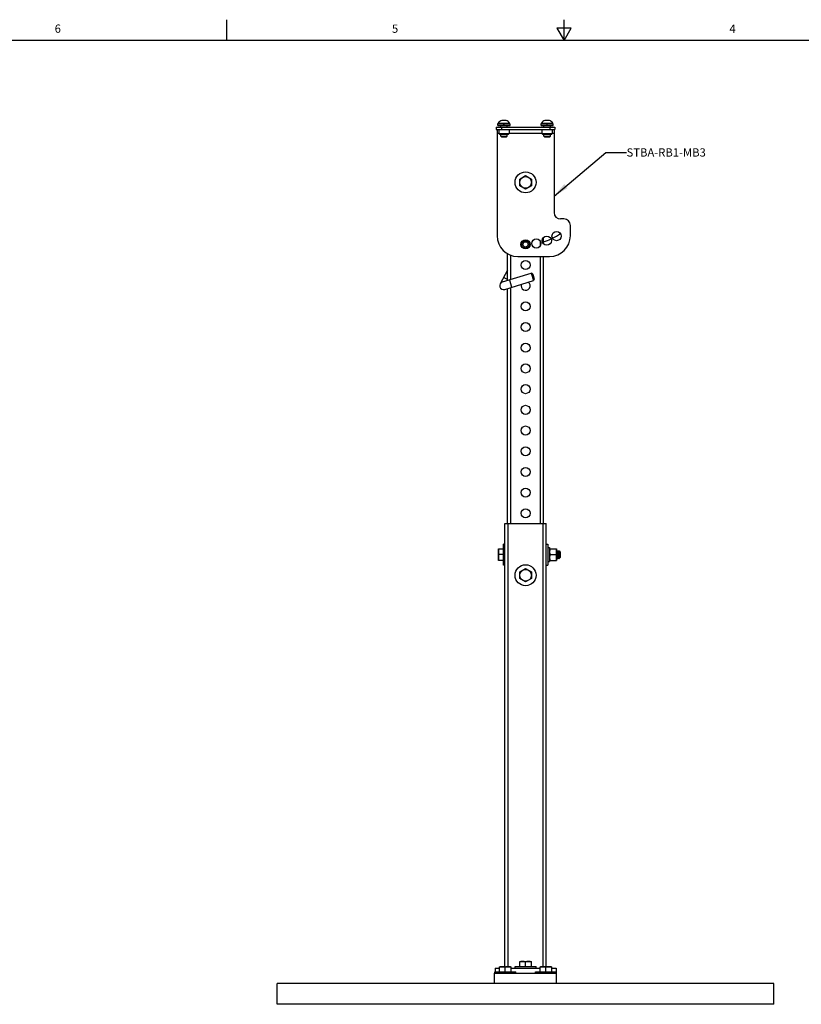
# Model space of a CAD drawing. Units: inches. Extents: x 0.5 to 33.6, y 0.5 to 21.6.
# Drawn here: x 10.5 to 19.9, y 9.7 to 21.6 of the extents above; entities that cross this region are included whole.
import ezdxf

# ---------------------------------------------------------------- set-up
doc = ezdxf.new("R2010")
doc.units = ezdxf.units.IN
doc.header["$LTSCALE"] = 1.87
doc.header["$MEASUREMENT"] = 0
doc.layers.get('0').update_dxf_attribs({"linetype": 'CONTINUOUS'})
for name, color, linetype in [('02___PRT_ALL_AXES', 7, 'CONTINUOUS'), ('AXIS', 7, 'CONTINUOUS'), ('DATUM_CURVES', 7, 'CONTINUOUS'), ('NOTES', 7, 'CONTINUOUS')]:
    doc.layers.add(name, color=color, linetype=linetype)
doc.styles.add('TEXTSTYLE_2', font='txt', dxfattribs={"width": 0.8})
doc.dimstyles.get("Standard").update_dxf_attribs({"dimtxt": 0.1, "dimasz": 0.1875, "dimexe": 0.125, "dimexo": 0.0625, "dimgap": 0.09, "dimtad": 0, "dimtih": 1, "dimtoh": 1, "dimzin": 4, "dimdsep": 46, "dimtxsty": 'STANDARD', "dimblk": '_FILLED', "dimblk1": '_FILLED', "dimblk2": '_FILLED', "dimcen": 0.09, "dimadec": 0, "dimazin": 0, "dimtol": 1, "dimtp": 0.01, "dimtm": 0.01, "dimtfac": 1, "dimtofl": 0, "dimtmove": 0, "dimatfit": 3, "dimldrblk": '_FILLED', "dimfxl": 1, "dimtolj": 1, "dimtzin": 4, "dimarcsym": 0})

# ---------------------------------------------------------------- blocks, each defined once
blk = doc.blocks.new('_FILLED')
at = {"color": 0, "linetype": 'BYBLOCK'}
blk.add_solid([(0, 0), (-1, 0.167), (-1, -0.167)], dxfattribs=at)

msp = doc.modelspace()

# ---------------------------------------------------------------- linework, layer by layer
at = {"color": 7, "linetype": 'CONTINUOUS'}
for p, q in [((12.96865, 21.33615), (12.96865, 21.58615)), ((17.04345, 21.3372), (17.04345, 21.5872)), ((16.9566, 21.48668), (17.0432, 21.33668)), ((17.1298, 21.48668), (16.9566, 21.48668)), ((17.0432, 21.33668), (17.1298, 21.48668)), ((33.35198, 21.33668), (0.73649, 21.33668)), ((16.2234, 20.28664), (16.2234, 20.26048)), ((16.2234, 20.28664), (16.93206, 20.28664)), ((16.2234, 20.26048), (16.93206, 20.26048)), ((16.23324, 20.26048), (16.23324, 18.97505)), ((16.24365, 20.30914), (16.24365, 20.32864)), ((16.24365, 20.32864), (16.31565, 20.32864)), ((16.24365, 20.30914), (16.31565, 20.30914)), ((16.2859, 20.28664), (16.2859, 20.26048)), ((16.31565, 20.30914), (16.31565, 20.32864)), ((16.31815, 20.30914), (16.31815, 20.32864)), ((16.31815, 20.32864), (16.39015, 20.32864)), ((16.31815, 20.30914), (16.39015, 20.30914)), ((16.39015, 20.30914), (16.39015, 20.32864)), ((16.7653, 20.30914), (16.7653, 20.32864)), ((16.7653, 20.32864), (16.8373, 20.32864)), ((16.7653, 20.30914), (16.8373, 20.30914)), ((16.8373, 20.30914), (16.8373, 20.32864)), ((16.8398, 20.30914), (16.8398, 20.32864)), ((16.8398, 20.32864), (16.9118, 20.32864)), ((16.8398, 20.30914), (16.9118, 20.30914)), ((16.86956, 20.28664), (16.86956, 20.26048)), ((16.9118, 20.30914), (16.9118, 20.32864)), ((16.92221, 20.26048), (16.92221, 19.25655)), ((16.93206, 20.28664), (16.93206, 20.26048)), ((16.23324, 20.21662), (16.2544, 20.21662)), ((16.2619, 20.20298), (16.2544, 20.21048)), ((16.2544, 20.21048), (16.3794, 20.21048)), ((16.2619, 20.20298), (16.3719, 20.20298)), ((16.3719, 20.20298), (16.3794, 20.21048)), ((16.3794, 20.21662), (16.77605, 20.21662)), ((16.78355, 20.20298), (16.77605, 20.21048)), ((16.77605, 20.21048), (16.90105, 20.21048)), ((16.78355, 20.20298), (16.89355, 20.20298)), ((16.89355, 20.20298), (16.90105, 20.21048)), ((16.90105, 20.21662), (16.92221, 20.21662)), ((17.04033, 19.17781), (17.00096, 19.17781)), ((17.11907, 18.97505), (17.11907, 19.09907)), ((16.79648, 18.87521), (16.79648, 18.95647)), ((16.53625, 18.89283), (16.52336, 18.86865)), ((16.6192, 18.84861), (16.60648, 18.82475)), ((16.75741, 18.85751), (16.75741, 18.90697)), ((16.35898, 18.43557), (16.35898, 18.7582)), ((16.39804, 18.44747), (16.39804, 18.74005)), ((16.48324, 18.72505), (16.86907, 18.72505)), ((16.75741, 15.49572), (16.75741, 18.72505)), ((16.79648, 15.49572), (16.79648, 18.72505)), ((16.35898, 18.56023), (16.2705, 18.39423)), ((16.29828, 18.41708), (16.64505, 18.52272)), ((16.35898, 18.44622), (16.31166, 18.47144)), ((16.64505, 18.52272), (16.67244, 18.4328)), ((16.66377, 18.51274), (16.64505, 18.52272)), ((16.66377, 18.51274), (16.68242, 18.45152)), ((16.68242, 18.45152), (16.67244, 18.4328)), ((16.32567, 18.32716), (16.67244, 18.4328)), ((16.35898, 15.49572), (16.35898, 18.33731)), ((16.38198, 18.44258), (16.40938, 18.35266)), ((16.39804, 15.49572), (16.39804, 18.34921)), ((16.32773, 10.1377), (16.32773, 15.49572)), ((16.32773, 15.49572), (16.82773, 15.49572)), ((16.36679, 10.1377), (16.36679, 15.49572)), ((16.78866, 10.1377), (16.78866, 15.49572)), ((16.82773, 10.1377), (16.82773, 15.49572)), ((16.95741, 15.1674), (16.95323, 15.1602)), ((16.95323, 15.12847), (16.95371, 15.12104)), ((16.95741, 15.1674), (16.95763, 15.1676)), ((16.96099, 15.1674), (16.96076, 15.1676)), ((16.96572, 15.15924), (16.96099, 15.1674)), ((16.96857, 15.15948), (16.96558, 15.15948)), ((16.97303, 15.1674), (16.96847, 15.15954)), ((16.97303, 15.1674), (16.97326, 15.1676)), ((16.97661, 15.1674), (16.97638, 15.1676)), ((16.98135, 15.15924), (16.97661, 15.1674)), ((16.9842, 15.15948), (16.98121, 15.15948)), ((16.98135, 15.15924), (16.98151, 15.15888)), ((16.9873, 15.16506), (16.98409, 15.15954)), ((16.9873, 15.16506), (16.98745, 15.16512)), ((16.99748, 15.1551), (16.98745, 15.16512)), ((16.99748, 15.15509), (16.99748, 15.08635)), ((16.95323, 15.07413), (16.95774, 15.0819)), ((16.95763, 15.08196), (16.96062, 15.08196)), ((16.96048, 15.0822), (16.96522, 15.07404)), ((16.96522, 15.07404), (16.96545, 15.07385)), ((16.9688, 15.07404), (16.96857, 15.07385)), ((16.9688, 15.07404), (16.97336, 15.0819)), ((16.97326, 15.08196), (16.97625, 15.08196)), ((16.97611, 15.0822), (16.98084, 15.07404)), ((16.98084, 15.07404), (16.98107, 15.07385)), ((16.98442, 15.07404), (16.9842, 15.07385)), ((16.98442, 15.07404), (16.98899, 15.0819)), ((16.98888, 15.08196), (16.99187, 15.08196)), ((16.99173, 15.0822), (16.99224, 15.08134)), ((16.99224, 15.08134), (16.99241, 15.08128)), ((16.99748, 15.08635), (16.99241, 15.08128)), ((16.20863, 10.1217), (16.26141, 10.1217)), ((16.20863, 10.1217), (16.20863, 10.07695)), ((16.40191, 10.1217), (16.54794, 10.1217)), ((16.60751, 10.1217), (16.75354, 10.1217)), ((16.89404, 10.1217), (16.94682, 10.1217)), ((16.94682, 10.1217), (16.94682, 10.07695)), ((16.20273, 10.0592), (16.95273, 10.0592)), ((16.20273, 9.9342), (16.20273, 10.0592)), ((16.95273, 9.9342), (16.95273, 10.0592))]:
    msp.add_line(p, q, dxfattribs=at)
for radius in [0.047, 0.032]:
    msp.add_circle((16.57773, 18.87072), radius, dxfattribs=at)
for centre, radius, start, end in [((16.29674, 20.34809), 0.02206, 103.161346, 108.423197), ((16.29662, 20.34858), 0.02156, 100.554035, 103.157656), ((16.29658, 20.3488), 0.02133, 97.934562, 100.55568), ((16.29656, 20.34899), 0.02114, 94.116474, 97.937996), ((16.29655, 20.34906), 0.02107, 92.65945, 94.115469), ((16.29655, 20.34909), 0.02105, 87.350984, 92.65789), ((16.29655, 20.34906), 0.02108, 85.770246, 87.349384), ((16.29654, 20.34896), 0.02117, 82.073476, 85.766734), ((16.29651, 20.34877), 0.02137, 79.441003, 82.072166), ((16.29647, 20.34853), 0.02161, 76.851702, 79.437939), ((16.29632, 20.34795), 0.02221, 71.593935, 76.827958), ((16.31659, 20.28929), 0.08082, 98.229624, 99.44099), ((16.31687, 20.28703), 0.0831, 91.150853, 98.195864), ((16.3169, 20.28604), 0.08409, 88.84063, 91.15937), ((16.31697, 20.28755), 0.08259, 81.782142, 88.871141), ((16.31721, 20.28929), 0.08082, 80.55901, 81.770376), ((16.33744, 20.34809), 0.02206, 103.15485, 108.423257), ((16.33732, 20.34858), 0.02156, 100.559254, 103.151103), ((16.33728, 20.3488), 0.02133, 97.92589, 100.560943), ((16.33726, 20.34899), 0.02114, 94.230699, 97.929091), ((16.33725, 20.34906), 0.02108, 92.650618, 94.229753), ((16.33725, 20.34909), 0.02105, 87.342109, 92.649017), ((16.33725, 20.34906), 0.02107, 85.884532, 87.340549), ((16.33724, 20.34896), 0.02117, 82.064701, 85.88083), ((16.33721, 20.34877), 0.02137, 79.446247, 82.06351), ((16.33717, 20.34853), 0.02161, 76.845178, 79.443134), ((16.33702, 20.34795), 0.02221, 71.593955, 76.8215), ((16.81839, 20.34809), 0.02206, 103.161346, 108.423197), ((16.81828, 20.34858), 0.02156, 100.554035, 103.157656), ((16.81823, 20.3488), 0.02133, 97.934562, 100.55568), ((16.81821, 20.34899), 0.02114, 94.116474, 97.937996), ((16.8182, 20.34906), 0.02107, 92.65945, 94.115469), ((16.8182, 20.34909), 0.02105, 87.350984, 92.65789), ((16.8182, 20.34906), 0.02108, 85.770246, 87.349384), ((16.81819, 20.34896), 0.02117, 82.073476, 85.766734), ((16.81816, 20.34877), 0.02137, 79.441003, 82.072166), ((16.81812, 20.34853), 0.02161, 76.851702, 79.437939), ((16.81797, 20.34795), 0.02221, 71.593935, 76.827958), ((16.83824, 20.28929), 0.08082, 98.229624, 99.44099), ((16.83852, 20.28703), 0.0831, 91.150853, 98.195864), ((16.83855, 20.28604), 0.08409, 88.84063, 91.15937), ((16.83863, 20.28755), 0.08259, 81.782142, 88.871141), ((16.83886, 20.28929), 0.08082, 80.55901, 81.770376), ((16.85909, 20.34809), 0.02206, 103.15485, 108.423257), ((16.85898, 20.34858), 0.02156, 100.559254, 103.151103), ((16.85894, 20.3488), 0.02133, 97.92589, 100.560943), ((16.85891, 20.34899), 0.02114, 94.230699, 97.929091), ((16.85891, 20.34906), 0.02108, 92.650618, 94.229753), ((16.85891, 20.34909), 0.02105, 87.342109, 92.649017), ((16.8589, 20.34906), 0.02107, 85.884532, 87.340549), ((16.85889, 20.34896), 0.02117, 82.064701, 85.88083), ((16.85887, 20.34877), 0.02137, 79.446247, 82.06351), ((16.85882, 20.34853), 0.02161, 76.845178, 79.443134), ((16.85868, 20.34795), 0.02221, 71.593955, 76.8215), ((17.00096, 19.25655), 0.07874, 180, 270), ((17.04033, 19.09907), 0.07874, 0, 90), ((16.48324, 18.97505), 0.25, 180, 270), ((16.86907, 18.97505), 0.25, 270, 360), ((16.31198, 18.37212), 0.047, 106.942723, 286.942723)]:
    msp.add_arc(centre, radius, start, end, dxfattribs=at)
for points, knots in [([(16.95323, 15.15923), (16.95331, 15.15909), (16.95345, 15.15871), (16.95364, 15.15802), (16.95383, 15.15711), (16.95394, 15.15643), (16.954, 15.15605)], [0, 0, 0, 0, 0.15063698, 0.36743246, 0.65087713, 1, 1, 1, 1]), ([(16.95371, 15.12104), (16.95387, 15.1185), (16.95419, 15.11353), (16.95467, 15.1063), (16.95515, 15.09963), (16.95556, 15.09454), (16.9559, 15.09095), (16.95614, 15.08866), (16.95638, 15.0867), (16.95659, 15.08526), (16.95677, 15.08428), (16.95689, 15.08368), (16.95701, 15.08317), (16.95713, 15.08274), (16.95725, 15.08241), (16.95738, 15.08214), (16.95753, 15.08196), (16.95763, 15.08196)], [0, 0, 0, 0, 0.19329093, 0.37941973, 0.55119461, 0.70199202, 0.76768204, 0.82602811, 0.8764981, 0.91861654, 0.93642787, 0.95203167, 0.9654028, 0.9765261, 0.98541794, 0.99214695, 1, 1, 1, 1]), ([(16.954, 15.15605), (16.95416, 15.15503), (16.95445, 15.15271), (16.95484, 15.14884), (16.95524, 15.14422), (16.95564, 15.13898), (16.95604, 15.13325), (16.95644, 15.12719), (16.95684, 15.12097), (16.95724, 15.11473), (16.95764, 15.10865), (16.95803, 15.1029), (16.95843, 15.09761), (16.95883, 15.09294), (16.95917, 15.08949), (16.95946, 15.08712), (16.95966, 15.08567), (16.95985, 15.08446), (16.96005, 15.08348), (16.96024, 15.08275), (16.9604, 15.08235), (16.96048, 15.0822)], [0, 0, 0, 0, 0.04151831, 0.09447954, 0.1575217, 0.22900259, 0.30704213, 0.38958347, 0.47445263, 0.55940992, 0.642213, 0.72068085, 0.79274547, 0.85651052, 0.9103137, 0.93303445, 0.95277096, 0.96939833, 0.98283595, 0.99302809, 1, 1, 1, 1]), ([(16.95763, 15.1676), (16.95768, 15.1676), (16.95775, 15.16755), (16.95782, 15.16746), (16.95791, 15.16732), (16.95802, 15.16706), (16.95813, 15.16666), (16.95825, 15.16616), (16.95837, 15.16554), (16.9585, 15.16482), (16.95867, 15.16365), (16.95888, 15.16193), (16.95912, 15.15957), (16.95936, 15.15684), (16.9596, 15.15376), (16.95984, 15.15036), (16.96017, 15.1453), (16.96058, 15.13843), (16.96106, 15.12975), (16.96138, 15.12377), (16.96154, 15.12072)], [0, 0, 0, 0, 0.00284882, 0.00482398, 0.00728194, 0.01378774, 0.02251685, 0.03350614, 0.04676084, 0.0622721, 0.08001155, 0.12200718, 0.17238877, 0.2306838, 0.2963474, 0.3687577, 0.44722876, 0.61927966, 0.80593639, 1, 1, 1, 1]), ([(16.96248, 15.15684), (16.96236, 15.15819), (16.96219, 15.16011), (16.96193, 15.16251), (16.96175, 15.16397), (16.96157, 15.16519), (16.96138, 15.16616), (16.96123, 15.1668), (16.96109, 15.16719), (16.96102, 15.16734), (16.96099, 15.1674)], [0, 0, 0, 0, 0.38085391, 0.54048371, 0.6781756, 0.79331905, 0.88540298, 0.95418177, 0.97990623, 1, 1, 1, 1]), ([(16.96154, 15.12072), (16.96169, 15.11785), (16.96199, 15.1122), (16.96244, 15.10397), (16.96289, 15.09631), (16.96328, 15.09041), (16.9636, 15.08616), (16.96382, 15.08341), (16.96405, 15.08097), (16.96428, 15.07887), (16.9645, 15.07712), (16.96472, 15.07575), (16.96492, 15.07484), (16.96509, 15.07432), (16.96517, 15.07412), (16.96522, 15.07404)], [0, 0, 0, 0, 0.18407355, 0.3619208, 0.52744197, 0.67506073, 0.74056258, 0.79976684, 0.85219025, 0.89738109, 0.93498322, 0.96470466, 0.98636041, 0.99416638, 1, 1, 1, 1]), ([(16.96466, 15.12072), (16.96431, 15.12737), (16.96381, 15.13695), (16.96307, 15.14899), (16.96268, 15.15438), (16.96248, 15.15684)], [0, 0, 0, 0, 0.55239763, 0.79527591, 1, 1, 1, 1]), ([(16.96857, 15.07385), (16.96853, 15.07385), (16.96845, 15.07389), (16.96838, 15.07398), (16.96829, 15.07412), (16.96819, 15.07438), (16.96807, 15.07478), (16.96795, 15.07528), (16.96783, 15.0759), (16.96771, 15.07662), (16.96754, 15.07779), (16.96733, 15.07951), (16.96709, 15.08187), (16.96685, 15.0846), (16.96661, 15.08768), (16.96636, 15.09108), (16.96603, 15.09615), (16.96562, 15.10301), (16.96514, 15.11169), (16.96483, 15.11767), (16.96466, 15.12072)], [0, 0, 0, 0, 0.00284662, 0.00481984, 0.00727573, 0.01377748, 0.02250294, 0.03348902, 0.04674094, 0.06225001, 0.07998855, 0.12198486, 0.17236995, 0.23067271, 0.29634153, 0.36875752, 0.44722922, 0.61927903, 0.80592773, 1, 1, 1, 1]), ([(16.96572, 15.15924), (16.9658, 15.15911), (16.96593, 15.15877), (16.9661, 15.15816), (16.96628, 15.15735), (16.96646, 15.15634), (16.96664, 15.15515), (16.96689, 15.15321), (16.96705, 15.15167), (16.96716, 15.15058)], [0, 0, 0, 0, 0.05105878, 0.12353738, 0.21775347, 0.33347691, 0.47031858, 0.62769795, 1, 1, 1, 1]), ([(16.96716, 15.15058), (16.9673, 15.14921), (16.96757, 15.14627), (16.96809, 15.13972), (16.96858, 15.13261), (16.96907, 15.12509), (16.96945, 15.11921), (16.96982, 15.11337), (16.9702, 15.10769), (16.97058, 15.10233), (16.97095, 15.09739), (16.97132, 15.093), (16.97165, 15.08973), (16.97191, 15.08746), (16.9721, 15.08605), (16.97226, 15.085), (16.9724, 15.08426), (16.97252, 15.08366), (16.97266, 15.08305), (16.97282, 15.08253), (16.97296, 15.08223), (16.97307, 15.08206), (16.97318, 15.08196), (16.97326, 15.08196)], [0, 0, 0, 0, 0.05987174, 0.12847702, 0.28518626, 0.36967856, 0.45565842, 0.54112502, 0.62408327, 0.70260303, 0.77485661, 0.83916308, 0.8940427, 0.91754502, 0.93824478, 0.95602198, 0.96378848, 0.97079586, 0.98250535, 0.99112983, 0.99431391, 0.99678815, 1, 1, 1, 1]), ([(16.96857, 15.15948), (16.96866, 15.15948), (16.96879, 15.15935), (16.9689, 15.15914), (16.96901, 15.15888), (16.96912, 15.15856), (16.96922, 15.15816), (16.96933, 15.1577), (16.96948, 15.15694), (16.96966, 15.15583), (16.96997, 15.15363), (16.97016, 15.15185), (16.97029, 15.15058)], [0, 0, 0, 0, 0.02825089, 0.05115612, 0.08102952, 0.11815814, 0.16266395, 0.21456987, 0.27383086, 0.41412947, 0.5828677, 1, 1, 1, 1]), ([(16.97029, 15.15058), (16.97042, 15.14928), (16.97068, 15.14648), (16.97118, 15.14028), (16.97177, 15.13166), (16.97235, 15.12265), (16.97283, 15.1152), (16.97319, 15.10971), (16.97355, 15.10445), (16.97391, 15.09954), (16.97427, 15.09509), (16.97462, 15.09118), (16.97493, 15.0883), (16.97519, 15.08634), (16.97537, 15.08513), (16.97554, 15.08412), (16.97572, 15.0833), (16.9759, 15.08268), (16.97603, 15.08233), (16.97611, 15.0822)], [0, 0, 0, 0, 0.0572746, 0.12262518, 0.27169762, 0.43466653, 0.51706577, 0.59774072, 0.67497747, 0.74713278, 0.81268263, 0.87023942, 0.91859389, 0.93900539, 0.95676114, 0.97177771, 0.98400148, 0.99339792, 1, 1, 1, 1]), ([(16.97326, 15.1676), (16.97335, 15.1676), (16.97348, 15.16743), (16.97359, 15.16718), (16.9737, 15.16687), (16.9738, 15.16648), (16.97391, 15.166), (16.97402, 15.16544), (16.97417, 15.16453), (16.97435, 15.16319), (16.97456, 15.16134), (16.97478, 15.15919), (16.97491, 15.15765), (16.97498, 15.15684)], [0, 0, 0, 0, 0.02515075, 0.04726608, 0.07666174, 0.11352704, 0.15792327, 0.20985558, 0.26927313, 0.41019212, 0.579868, 0.77705893, 1, 1, 1, 1]), ([(16.97498, 15.15684), (16.97518, 15.15438), (16.97557, 15.14899), (16.97631, 15.13695), (16.97681, 15.12737), (16.97716, 15.12072)], [0, 0, 0, 0, 0.20472409, 0.44760237, 1, 1, 1, 1]), ([(16.98029, 15.12072), (16.98014, 15.12359), (16.97984, 15.12924), (16.97939, 15.13747), (16.97894, 15.14513), (16.97855, 15.15103), (16.97823, 15.15528), (16.978, 15.15804), (16.97778, 15.16048), (16.97755, 15.16258), (16.97733, 15.16432), (16.9771, 15.16569), (16.97691, 15.1666), (16.97674, 15.16712), (16.97666, 15.16732), (16.97661, 15.1674)], [0, 0, 0, 0, 0.1840751, 0.36193891, 0.52746864, 0.6750866, 0.74058396, 0.79978318, 0.85220075, 0.89738858, 0.93498676, 0.96470705, 0.98636094, 0.99416625, 1, 1, 1, 1]), ([(16.97716, 15.12072), (16.97732, 15.11785), (16.97762, 15.1122), (16.97807, 15.10397), (16.97852, 15.09631), (16.97891, 15.09041), (16.97922, 15.08616), (16.97945, 15.08341), (16.97968, 15.08097), (16.9799, 15.07887), (16.98013, 15.07712), (16.98035, 15.07575), (16.98054, 15.07484), (16.98071, 15.07432), (16.9808, 15.07412), (16.98084, 15.07404)], [0, 0, 0, 0, 0.18407378, 0.36192169, 0.52744231, 0.67506063, 0.74056252, 0.7997668, 0.85219022, 0.89738107, 0.93498319, 0.96470466, 0.98636041, 0.99416638, 1, 1, 1, 1]), ([(16.9842, 15.07385), (16.98415, 15.07385), (16.98408, 15.07389), (16.98401, 15.07398), (16.98392, 15.07412), (16.98381, 15.07438), (16.98369, 15.07478), (16.98357, 15.07528), (16.98345, 15.0759), (16.98333, 15.07662), (16.98316, 15.07779), (16.98295, 15.07951), (16.98271, 15.08187), (16.98247, 15.0846), (16.98223, 15.08768), (16.98199, 15.09107), (16.98166, 15.09614), (16.98125, 15.10301), (16.98077, 15.11169), (16.98045, 15.11767), (16.98029, 15.12072)], [0, 0, 0, 0, 0.00284474, 0.00481663, 0.00727106, 0.0137691, 0.02248994, 0.03347107, 0.04671827, 0.06222332, 0.07995842, 0.1219496, 0.17233169, 0.23063267, 0.29630124, 0.36871799, 0.44719109, 0.61924705, 0.80591235, 1, 1, 1, 1]), ([(16.98151, 15.15888), (16.9816, 15.15862), (16.98177, 15.15798), (16.982, 15.15687), (16.98222, 15.15545), (16.98245, 15.15373), (16.98268, 15.15173), (16.983, 15.14854), (16.98338, 15.14401), (16.98383, 15.138), (16.98429, 15.1314), (16.98474, 15.12444), (16.98519, 15.11735), (16.98565, 15.11037), (16.9861, 15.10375), (16.98655, 15.09771), (16.987, 15.09246), (16.98738, 15.08866), (16.98771, 15.08615), (16.98791, 15.08487), (16.98807, 15.08401), (16.98818, 15.08348), (16.9883, 15.08302), (16.98841, 15.08265), (16.98852, 15.08236), (16.98865, 15.08212), (16.98879, 15.08196), (16.98888, 15.08196)], [0, 0, 0, 0, 0.01066126, 0.02533767, 0.04396639, 0.0664118, 0.09249342, 0.12200378, 0.1902764, 0.26892765, 0.3552867, 0.44641214, 0.5391958, 0.63047322, 0.71713295, 0.79622391, 0.86505838, 0.92131041, 0.94411526, 0.96312024, 0.97115444, 0.97818898, 0.98421656, 0.98923904, 0.99326738, 0.99633304, 1, 1, 1, 1]), ([(16.9842, 15.15948), (16.98429, 15.15948), (16.98444, 15.15931), (16.98456, 15.15907), (16.98468, 15.15876), (16.98479, 15.15837), (16.98491, 15.1579), (16.98503, 15.15734), (16.98519, 15.15644), (16.98539, 15.15511), (16.98573, 15.15249), (16.98612, 15.14854), (16.98658, 15.14309), (16.98704, 15.13683), (16.9875, 15.13), (16.98797, 15.12284), (16.98843, 15.1156), (16.98889, 15.10855), (16.98935, 15.10193), (16.98975, 15.09679), (16.99007, 15.09308), (16.99031, 15.09065), (16.99054, 15.08849), (16.99077, 15.08662), (16.991, 15.08505), (16.99123, 15.0838), (16.99143, 15.08297), (16.9916, 15.08247), (16.99169, 15.08228), (16.99173, 15.0822)], [0, 0, 0, 0, 0.00376083, 0.00692915, 0.01110034, 0.01630942, 0.02256719, 0.02986866, 0.03820354, 0.05792016, 0.08157291, 0.13983818, 0.21098214, 0.29249403, 0.38147999, 0.47477223, 0.56904678, 0.6609452, 0.74719559, 0.824731, 0.85935458, 0.89080301, 0.91879212, 0.94308912, 0.96348122, 0.97981265, 0.99198149, 0.99649961, 1, 1, 1, 1]), ([(16.98745, 15.16512), (16.98749, 15.16508), (16.98754, 15.16497), (16.98762, 15.16474), (16.98769, 15.16441), (16.98776, 15.16398), (16.98784, 15.16345), (16.98794, 15.16256), (16.98807, 15.1612), (16.98822, 15.15929), (16.98838, 15.15702), (16.98853, 15.15442), (16.98868, 15.1515), (16.98883, 15.1483), (16.98905, 15.14355), (16.98931, 15.13714), (16.98962, 15.12908), (16.98982, 15.12354), (16.98993, 15.12072)], [0, 0, 0, 0, 0.00328336, 0.00864521, 0.01619442, 0.0259497, 0.03790671, 0.0520532, 0.08682695, 0.12998336, 0.18116951, 0.23992519, 0.30572241, 0.37795868, 0.45596374, 0.62625169, 0.81003095, 1, 1, 1, 1]), ([(16.98993, 15.12072), (16.99002, 15.11826), (16.9902, 15.11343), (16.99048, 15.1064), (16.99072, 15.10083), (16.99092, 15.09669), (16.99106, 15.09388), (16.9912, 15.0913), (16.99135, 15.08898), (16.99149, 15.08694), (16.99163, 15.0852), (16.99177, 15.08376), (16.9919, 15.08277), (16.99201, 15.08214), (16.99208, 15.08179), (16.99215, 15.08153), (16.9922, 15.08139), (16.99224, 15.08134)], [0, 0, 0, 0, 0.18725686, 0.36729249, 0.53418649, 0.61096898, 0.68242199, 0.74793958, 0.8069495, 0.85894191, 0.90344138, 0.94006539, 0.96847596, 0.97953135, 0.98846481, 0.99527431, 1, 1, 1, 1])]:
    msp.add_open_spline(points, degree=3, knots=knots, dxfattribs=at)
at = {"layer": '02___PRT_ALL_AXES', "color": 7, "linetype": 'CONTINUOUS'}
for p, q in [((16.24852, 20.32864), (16.24852, 20.33686)), ((16.24852, 20.33686), (16.38527, 20.33686)), ((16.27784, 20.28664), (16.27784, 20.30914)), ((16.31565, 20.32864), (16.31815, 20.32864)), ((16.35596, 20.28664), (16.35596, 20.30914)), ((16.38527, 20.32864), (16.38527, 20.33686)), ((16.77018, 20.32864), (16.77018, 20.33686)), ((16.77018, 20.33686), (16.90693, 20.33686)), ((16.79949, 20.28664), (16.79949, 20.30914)), ((16.8373, 20.32864), (16.8398, 20.32864)), ((16.87762, 20.28664), (16.87762, 20.30914)), ((16.90693, 20.32864), (16.90693, 20.33686)), ((16.27784, 20.18061), (16.27784, 20.20298)), ((16.28606, 20.17239), (16.27784, 20.18061)), ((16.27784, 20.18061), (16.35596, 20.18061)), ((16.28606, 20.17239), (16.34774, 20.17239)), ((16.34774, 20.17239), (16.35596, 20.18061)), ((16.35596, 20.18061), (16.35596, 20.20298)), ((16.79949, 20.18061), (16.79949, 20.20298)), ((16.80771, 20.17239), (16.79949, 20.18061)), ((16.79949, 20.18061), (16.87762, 20.18061)), ((16.80772, 20.17239), (16.86939, 20.17239)), ((16.86939, 20.17239), (16.87762, 20.18061)), ((16.87762, 20.18061), (16.87762, 20.20298))]:
    msp.add_line(p, q, dxfattribs=at)
for centre, start, end in [((16.31442, 20.29489), 108.396925, 147.507758), ((16.31938, 20.29489), 32.492242, 71.603075), ((16.83607, 20.29489), 108.396925, 147.507758), ((16.84103, 20.29489), 32.492242, 71.603075)]:
    msp.add_arc(centre, 0.07812, start, end, dxfattribs=at)
at = {"layer": 'AXIS', "color": 7, "linetype": 'CONTINUOUS'}
for p, q in [((16.2544, 20.26048), (16.2544, 20.21048)), ((16.3794, 20.26048), (16.3794, 20.21048)), ((16.77605, 20.26048), (16.77605, 20.21048)), ((16.90105, 20.26048), (16.90105, 20.21048)), ((16.50748, 19.66128), (16.57773, 19.70184)), ((16.50748, 19.58016), (16.50748, 19.66128)), ((16.57773, 19.70184), (16.64798, 19.66128)), ((16.64798, 19.66128), (16.64798, 19.58016)), ((16.57773, 19.5396), (16.50748, 19.58016)), ((16.64798, 19.58016), (16.57773, 19.5396)), ((16.30998, 14.99385), (16.30998, 15.2476)), ((16.32773, 15.2476), (16.30998, 15.2476)), ((16.82773, 15.2476), (16.84548, 15.2476)), ((16.84548, 15.2476), (16.84548, 14.99385)), ((16.24923, 15.05047), (16.24923, 15.19097)), ((16.24923, 15.19097), (16.30998, 15.19097)), ((16.30998, 15.12072), (16.25389, 15.12072)), ((16.84548, 15.20557), (16.86898, 15.20557)), ((16.86898, 15.20557), (16.86898, 15.03572)), ((16.86919, 15.19097), (16.95323, 15.19097)), ((16.8753, 15.12072), (16.9469, 15.12072)), ((16.95323, 15.19097), (16.95323, 15.17228)), ((16.95323, 15.15585), (16.95323, 15.0856)), ((16.95763, 15.1676), (16.96076, 15.1676)), ((16.97326, 15.1676), (16.97638, 15.1676)), ((16.30998, 15.05047), (16.24923, 15.05047)), ((16.84548, 15.03572), (16.86898, 15.03572)), ((16.86898, 15.05047), (16.95323, 15.05047)), ((16.95323, 15.08559), (16.95323, 15.05047)), ((16.96545, 15.07385), (16.96857, 15.07385)), ((16.98107, 15.07385), (16.9842, 15.07385)), ((16.32773, 14.99385), (16.30998, 14.99385)), ((16.50748, 14.91128), (16.57773, 14.95184)), ((16.50748, 14.83016), (16.50748, 14.91128)), ((16.57773, 14.95184), (16.64798, 14.91128)), ((16.64798, 14.91128), (16.64798, 14.83016)), ((16.82773, 14.99385), (16.84548, 14.99385)), ((16.57773, 14.7896), (16.50748, 14.83016)), ((16.64798, 14.83016), (16.57773, 14.7896)), ((16.26141, 10.1377), (16.40191, 10.1377)), ((16.26141, 10.07695), (16.26141, 10.1377)), ((16.33166, 10.07695), (16.33166, 10.13304)), ((16.40191, 10.07695), (16.40191, 10.1377)), ((16.45085, 10.13945), (16.7046, 10.13945)), ((16.45085, 10.1217), (16.45085, 10.13945)), ((16.50748, 10.2002), (16.64798, 10.2002)), ((16.50748, 10.13945), (16.50748, 10.2002)), ((16.54794, 10.1217), (16.60751, 10.1217)), ((16.57773, 10.13945), (16.57773, 10.19554)), ((16.64798, 10.13945), (16.64798, 10.2002)), ((16.7046, 10.1217), (16.7046, 10.13945)), ((16.75354, 10.1377), (16.89404, 10.1377)), ((16.75354, 10.07695), (16.75354, 10.1377)), ((16.82379, 10.07695), (16.82379, 10.13304)), ((16.89404, 10.07695), (16.89404, 10.1377)), ((16.20479, 10.07695), (16.45854, 10.07695)), ((16.20479, 10.0592), (16.20479, 10.07695)), ((16.45854, 10.0592), (16.45854, 10.07695)), ((16.69691, 10.07695), (16.95066, 10.07695)), ((16.69691, 10.0592), (16.69691, 10.07695)), ((16.95066, 10.0592), (16.95066, 10.07695)), ((19.5797, 9.9342), (13.57576, 9.9342)), ((13.57576, 9.6842), (13.57576, 9.9342)), ((19.5797, 9.6842), (19.5797, 9.9342)), ((19.5797, 9.6842), (13.57576, 9.6842))]:
    msp.add_line(p, q, dxfattribs=at)
for centre, radius in [((16.57773, 19.62072), 0.12687), ((16.57773, 19.62072), 0.07025), ((16.57773, 18.87072), 0.05561), ((16.70796, 18.88211), 0.05561), ((16.83424, 18.91595), 0.05561), ((16.95273, 18.9712), 0.05561), ((16.57773, 18.87072), 0.05469), ((16.57773, 18.62072), 0.05469), ((16.57773, 18.12072), 0.05469), ((16.57773, 17.87072), 0.05469), ((16.57773, 17.62072), 0.05469), ((16.57773, 17.37072), 0.05469), ((16.57773, 17.12072), 0.05469), ((16.57773, 16.87072), 0.05469), ((16.57773, 16.62072), 0.05469), ((16.57773, 16.37072), 0.05469), ((16.57773, 16.12072), 0.05469), ((16.57773, 15.87072), 0.05469), ((16.57773, 15.62072), 0.05469), ((16.57773, 14.87072), 0.12687), ((16.57773, 14.87072), 0.07025)]:
    msp.add_circle(centre, radius, dxfattribs=at)
msp.add_arc((16.57773, 18.37072), 0.05469, 161.339387, 52.618506, dxfattribs=at)
for points, knots in [([(16.25389, 15.19097), (16.2531, 15.18967), (16.25183, 15.18691), (16.25061, 15.18255), (16.24988, 15.17812), (16.24949, 15.17368), (16.2493, 15.16922), (16.24924, 15.16476), (16.24923, 15.1603), (16.24923, 15.15733), (16.24923, 15.15585)], [0, 0, 0, 0, 0.12732566, 0.25293158, 0.37778984, 0.50233676, 0.6267765, 0.75118871, 0.87559452, 1, 1, 1, 1]), ([(16.24923, 15.15585), (16.24923, 15.15436), (16.24923, 15.15139), (16.24924, 15.14693), (16.2493, 15.14247), (16.24949, 15.13801), (16.24988, 15.13357), (16.25061, 15.12914), (16.25183, 15.12478), (16.2531, 15.12202), (16.25389, 15.12072)], [0, 0, 0, 0, 0.12442523, 0.2488507, 0.37328, 0.49773403, 0.62228591, 0.74713206, 0.87272071, 1, 1, 1, 1]), ([(16.25389, 15.12072), (16.2531, 15.11942), (16.25183, 15.11666), (16.25061, 15.1123), (16.24988, 15.10788), (16.24949, 15.10343), (16.2493, 15.09897), (16.24924, 15.09451), (16.24923, 15.09005), (16.24923, 15.08708), (16.24923, 15.08559)], [0, 0, 0, 0, 0.12727943, 0.2528681, 0.37771426, 0.50226613, 0.62672011, 0.75114937, 0.8755748, 1, 1, 1, 1]), ([(16.8753, 15.19097), (16.87418, 15.18987), (16.87283, 15.18789), (16.87157, 15.18506), (16.87084, 15.18288), (16.87029, 15.18066), (16.86973, 15.17769), (16.86931, 15.17394), (16.86907, 15.16942), (16.86899, 15.1649), (16.86898, 15.16037), (16.86898, 15.15736), (16.86898, 15.15585)], [0, 0, 0, 0, 0.12923494, 0.19255416, 0.25534535, 0.3177997, 0.38004638, 0.50419419, 0.62817983, 0.75212446, 0.87606242, 1, 1, 1, 1]), ([(16.86898, 15.15585), (16.86898, 15.15435), (16.86898, 15.15133), (16.86899, 15.14681), (16.86907, 15.14228), (16.86931, 15.13776), (16.86973, 15.13401), (16.87029, 15.13103), (16.87084, 15.12882), (16.87157, 15.12664), (16.87283, 15.1238), (16.87418, 15.12182), (16.8753, 15.12072)], [0, 0, 0, 0, 0.12394292, 0.24788621, 0.37183539, 0.49582282, 0.61996706, 0.68221036, 0.74465876, 0.80744289, 0.87075803, 1, 1, 1, 1]), ([(16.8753, 15.12072), (16.87418, 15.11962), (16.87283, 15.11764), (16.87157, 15.1148), (16.87084, 15.11263), (16.87029, 15.11041), (16.86973, 15.10744), (16.86931, 15.10368), (16.86907, 15.09916), (16.86899, 15.09464), (16.86898, 15.09012), (16.86898, 15.0871), (16.86898, 15.0856)], [0, 0, 0, 0, 0.12923986, 0.19255547, 0.2553396, 0.31778816, 0.38003157, 0.50417619, 0.62816403, 0.75211348, 0.87605693, 1, 1, 1, 1]), ([(16.95323, 15.15585), (16.95323, 15.15735), (16.95323, 15.16037), (16.95321, 15.16489), (16.95313, 15.16941), (16.9529, 15.17393), (16.95247, 15.17769), (16.95192, 15.18066), (16.95136, 15.18288), (16.95063, 15.18505), (16.94937, 15.18789), (16.94802, 15.18987), (16.9469, 15.19097)], [0, 0, 0, 0, 0.1239425, 0.24788537, 0.37183423, 0.49582139, 0.61996511, 0.68220805, 0.74465629, 0.80744043, 0.8707573, 1, 1, 1, 1]), ([(16.9469, 15.12072), (16.94802, 15.12182), (16.94937, 15.1238), (16.95063, 15.12664), (16.95136, 15.12882), (16.95192, 15.13103), (16.95247, 15.134), (16.9529, 15.13776), (16.95313, 15.14228), (16.95321, 15.1468), (16.95323, 15.15133), (16.95323, 15.15434), (16.95323, 15.15585)], [0, 0, 0, 0, 0.1292375, 0.19255355, 0.25533798, 0.31778692, 0.38003055, 0.5041754, 0.6281634, 0.75211304, 0.87605671, 1, 1, 1, 1]), ([(16.95323, 15.08559), (16.95323, 15.0871), (16.95323, 15.09011), (16.95321, 15.09464), (16.95313, 15.09916), (16.9529, 15.10368), (16.95247, 15.10744), (16.95192, 15.11041), (16.95136, 15.11262), (16.95063, 15.1148), (16.94937, 15.11764), (16.94802, 15.11962), (16.9469, 15.12072)], [0, 0, 0, 0, 0.12394327, 0.24788691, 0.37183653, 0.49582446, 0.61996923, 0.68221282, 0.74466171, 0.80744616, 0.87076216, 1, 1, 1, 1]), ([(16.24923, 15.08559), (16.24923, 15.08411), (16.24923, 15.08114), (16.24924, 15.07668), (16.2493, 15.07222), (16.24949, 15.06777), (16.24988, 15.06332), (16.25061, 15.05889), (16.25183, 15.05454), (16.2531, 15.05177), (16.25389, 15.05047)], [0, 0, 0, 0, 0.12440571, 0.24881176, 0.37322424, 0.49766424, 0.62221156, 0.74707033, 0.87267567, 1, 1, 1, 1]), ([(16.86898, 15.0856), (16.86898, 15.08409), (16.86898, 15.08107), (16.86899, 15.07655), (16.86907, 15.07203), (16.86931, 15.06751), (16.86973, 15.06375), (16.87029, 15.06078), (16.87084, 15.05857), (16.87157, 15.05639), (16.87283, 15.05355), (16.87418, 15.05157), (16.8753, 15.05047)], [0, 0, 0, 0, 0.12394279, 0.24788595, 0.37183512, 0.49582269, 0.61996674, 0.68220971, 0.74465777, 0.80744137, 0.87075759, 1, 1, 1, 1]), ([(16.9469, 15.05047), (16.94802, 15.05157), (16.94937, 15.05355), (16.95063, 15.05639), (16.95136, 15.05856), (16.95192, 15.06078), (16.95247, 15.06375), (16.9529, 15.06751), (16.95313, 15.07203), (16.95321, 15.07655), (16.95323, 15.08107), (16.95323, 15.08408), (16.95323, 15.08559)], [0, 0, 0, 0, 0.12924478, 0.1925618, 0.25534616, 0.31779445, 0.38003737, 0.50418078, 0.62816736, 0.75211566, 0.87605802, 1, 1, 1, 1]), ([(16.29654, 10.1377), (16.29505, 10.1377), (16.29208, 10.13771), (16.28762, 10.1377), (16.28317, 10.13763), (16.27871, 10.13745), (16.27426, 10.13705), (16.26983, 10.13632), (16.26548, 10.13511), (16.26271, 10.13383), (16.26141, 10.13304)], [0, 0, 0, 0, 0.12440572, 0.24881177, 0.37322426, 0.49766427, 0.62221159, 0.74707035, 0.87267567, 1, 1, 1, 1]), ([(16.33166, 10.13304), (16.33036, 10.13383), (16.3276, 10.1351), (16.32324, 10.13632), (16.31882, 10.13705), (16.31437, 10.13745), (16.30991, 10.13763), (16.30545, 10.13769), (16.301, 10.13771), (16.29802, 10.1377), (16.29654, 10.1377)], [0, 0, 0, 0, 0.12727944, 0.25286814, 0.37771431, 0.50226617, 0.62672015, 0.75114939, 0.87557482, 1, 1, 1, 1]), ([(16.36679, 10.1377), (16.36531, 10.1377), (16.36233, 10.13771), (16.35788, 10.13769), (16.35342, 10.13763), (16.34896, 10.13745), (16.34451, 10.13705), (16.34008, 10.13632), (16.33573, 10.1351), (16.33296, 10.13383), (16.33166, 10.13304)], [0, 0, 0, 0, 0.12442527, 0.24885078, 0.37328011, 0.49773417, 0.62228605, 0.74713216, 0.87272075, 1, 1, 1, 1]), ([(16.40191, 10.13304), (16.40061, 10.13383), (16.39785, 10.1351), (16.39349, 10.13632), (16.38907, 10.13705), (16.38462, 10.13745), (16.38016, 10.13763), (16.37571, 10.1377), (16.37125, 10.13771), (16.36828, 10.1377), (16.36679, 10.1377)], [0, 0, 0, 0, 0.12732572, 0.25293171, 0.37779, 0.50233692, 0.62677663, 0.7511888, 0.87559457, 1, 1, 1, 1]), ([(16.5426, 10.2002), (16.54112, 10.2002), (16.53814, 10.20021), (16.53369, 10.2002), (16.52923, 10.20013), (16.52477, 10.19995), (16.52032, 10.19955), (16.5159, 10.19882), (16.51154, 10.19761), (16.50878, 10.19633), (16.50748, 10.19554)], [0, 0, 0, 0, 0.12440572, 0.24881177, 0.37322426, 0.49766427, 0.62221159, 0.74707035, 0.87267567, 1, 1, 1, 1]), ([(16.57773, 10.19554), (16.57643, 10.19633), (16.57366, 10.1976), (16.56931, 10.19882), (16.56488, 10.19955), (16.56043, 10.19995), (16.55598, 10.20013), (16.55152, 10.20019), (16.54706, 10.20021), (16.54409, 10.2002), (16.5426, 10.2002)], [0, 0, 0, 0, 0.12727944, 0.25286814, 0.37771431, 0.50226617, 0.62672015, 0.75114939, 0.87557482, 1, 1, 1, 1]), ([(16.61286, 10.2002), (16.61137, 10.2002), (16.6084, 10.20021), (16.60394, 10.20019), (16.59948, 10.20013), (16.59502, 10.19995), (16.59057, 10.19955), (16.58615, 10.19882), (16.58179, 10.1976), (16.57903, 10.19633), (16.57773, 10.19554)], [0, 0, 0, 0, 0.12442527, 0.24885078, 0.37328011, 0.49773417, 0.62228605, 0.74713216, 0.87272075, 1, 1, 1, 1]), ([(16.64798, 10.19554), (16.64668, 10.19633), (16.64391, 10.1976), (16.63956, 10.19882), (16.63513, 10.19955), (16.63068, 10.19995), (16.62623, 10.20013), (16.62177, 10.2002), (16.61731, 10.20021), (16.61434, 10.2002), (16.61286, 10.2002)], [0, 0, 0, 0, 0.12732572, 0.25293171, 0.37779, 0.50233692, 0.62677663, 0.7511888, 0.87559457, 1, 1, 1, 1]), ([(16.78866, 10.1377), (16.78718, 10.1377), (16.78421, 10.13771), (16.77975, 10.1377), (16.77529, 10.13763), (16.77084, 10.13745), (16.76639, 10.13705), (16.76196, 10.13632), (16.7576, 10.13511), (16.75484, 10.13383), (16.75354, 10.13304)], [0, 0, 0, 0, 0.12440572, 0.24881177, 0.37322426, 0.49766427, 0.62221159, 0.74707035, 0.87267567, 1, 1, 1, 1]), ([(16.82379, 10.13304), (16.82249, 10.13383), (16.81973, 10.1351), (16.81537, 10.13632), (16.81095, 10.13705), (16.8065, 10.13745), (16.80204, 10.13763), (16.79758, 10.13769), (16.79312, 10.13771), (16.79015, 10.1377), (16.78866, 10.1377)], [0, 0, 0, 0, 0.12727944, 0.25286814, 0.37771431, 0.50226617, 0.62672015, 0.75114939, 0.87557482, 1, 1, 1, 1]), ([(16.85892, 10.1377), (16.85743, 10.1377), (16.85446, 10.13771), (16.85, 10.13769), (16.84554, 10.13763), (16.84109, 10.13745), (16.83664, 10.13705), (16.83221, 10.13632), (16.82785, 10.1351), (16.82509, 10.13383), (16.82379, 10.13304)], [0, 0, 0, 0, 0.12442527, 0.24885078, 0.37328011, 0.49773417, 0.62228605, 0.74713216, 0.87272075, 1, 1, 1, 1]), ([(16.89404, 10.13304), (16.89274, 10.13383), (16.88998, 10.1351), (16.88562, 10.13632), (16.88119, 10.13705), (16.87675, 10.13745), (16.87229, 10.13763), (16.86783, 10.1377), (16.86338, 10.13771), (16.8604, 10.1377), (16.85892, 10.1377)], [0, 0, 0, 0, 0.12732572, 0.25293171, 0.37779, 0.50233692, 0.62677663, 0.7511888, 0.87559457, 1, 1, 1, 1])]:
    msp.add_open_spline(points, degree=3, knots=knots, dxfattribs=at)
at = {"layer": 'DATUM_CURVES', "color": 7, "linetype": 'CONTINUOUS'}
for start, end in [(286.958295, 294.239828), (295.759058, 304.24038), (273.571376, 274.172405)]:
    msp.add_arc((16.57773, 19.62072), 0.75, start, end, dxfattribs=at)

# ---------------------------------------------------------------- texts
at = {"color": 7, "linetype": 'CONTINUOUS', "char_height": 0.1, "width": 0.08, "attachment_point": 2, "line_spacing_factor": 0.9, "style": 'TEXTSTYLE_2'}
for s, insert in [('6', (10.9236, 21.52932)), ('5', (15.00052, 21.52878)), ('4', (19.07992, 21.52832))]:
    msp.add_mtext(s, dxfattribs=dict(at, insert=insert))
at = {"layer": 'NOTES', "color": 7, "linetype": 'CONTINUOUS', "insert": (17.79843, 20.03219), "char_height": 0.1, "width": 1.2, "attachment_point": 1, "line_spacing_factor": 0.9}
msp.add_mtext('STBA-RB1-MB3', dxfattribs=at)

# ---------------------------------------------------------------- leaders
at = {"layer": 'NOTES', "color": 7, "linetype": 'CONTINUOUS'}
msp.add_leader([(16.92221, 19.45468), (17.54843, 19.98219), (17.79843, 19.98219)], dimstyle='STANDARD', override={"dimtad": 0}, dxfattribs=at)

doc.saveas('drawing.dxf')
